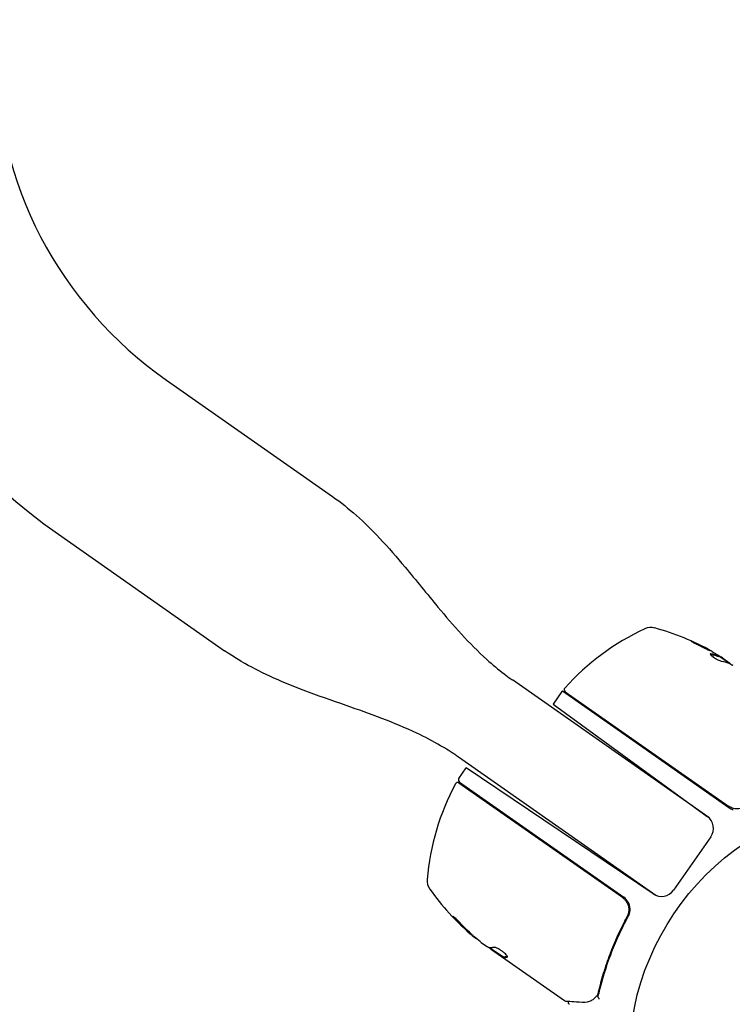
# Model space of a CAD drawing. Units: millimetres. Extents: x -2314 to 2312, y -2186 to 2322.
# Drawn here: x -176 to -32, y 11 to 210 of the extents above; entities that cross this region are included whole.
import ezdxf

# ---------------------------------------------------------------- set-up
doc = ezdxf.new("R2010")
doc.units = ezdxf.units.MM
doc.header["$LTSCALE"] = 20
doc.linetypes.add('HIDDEN', pattern=[9.525, 6.35, -3.175])
doc.layers.add('2d', color=230, linetype='Continuous')
doc.layers.add('ASTMF3101-TrainingEnvelope_Hatch', color=222, linetype='HIDDEN')

msp = doc.modelspace()

# ---------------------------------------------------------------- hatches: boundary and pattern name
at = {"layer": 'ASTMF3101-TrainingEnvelope_Hatch'}
h = msp.add_hatch(dxfattribs=at)
h.set_pattern_fill('ANSI31', color=256, scale=100)
h.paths.add_polyline_path([(1396.83, -271.02), (1396.83, 50.8), (279.86, 50.8, 0.299443), (706.95, 700, 1), (-706.95, 700, 0.299443), (-279.86, 50.8), (-1398.76, 50.8), (-1398.76, -271.02, 0.414214), (-398.76, -1271.02), (396.83, -1271.02, 0.414214)])

# ---------------------------------------------------------------- linework, layer by layer
at = {"layer": '2d'}
for p, q in [((-146.46, 137.37), (-112.9, 113.88)), ((-168.26, 106.24), (-134.7, 82.75)), ((-34.94, 81.57), (-34.88, 81.65)), ((-32.7, 80.15), (-34.87, 81.67)), ((-34.15, 81.29), (-32.85, 80.38)), ((-36.91, 49.07), (-76.57, 76.84)), ((-66.56, 74.49), (-68.35, 71.94)), ((-66.47, 74.62), (-32.86, 51.08)), ((-65.9, 74.46), (-32.89, 51.35)), ((-68.35, 71.94), (-37.2, 49.3)), ((-47.61, 33.36), (-87.47, 61.28)), ((-87.4, 56.93), (-85.88, 59.1)), ((-48.15, 33.65), (-85.88, 59.1)), ((-54.34, 32.92), (-87.35, 56.03)), ((-87.28, 56.23), (-54.08, 32.98)), ((-36.5, 45.15), (-44.02, 34.42)), ((-53.68, 31.06), (-53.68, 31.06)), ((-53.12, 31.06), (-52.84, 31.06)), ((-53.87, 28.19), (-53, 29.43)), ((-84.92, 25.59), (-84.98, 25.51)), ((-82.9, 23.87), (-81.61, 22.96)), ((-78.52, 20.92), (-81.16, 22.77)), ((-66.03, 12.05), (-80.79, 22.38)), ((-78.52, 20.92), (-78.58, 20.84))]:
    msp.add_line(p, q, dxfattribs=at)
msp.add_circle((0, 0), 53, dxfattribs=at)
for centre, radius, start, end in [((-100, 203.72), 119, 180, 235), ((-100, 203.72), 81, 180, 235), ((-28.78, 41.8), 50, 114.8983, 138.0783), ((-48.57, 84.43), 3, 74.8522, 114.8983), ((-60.85, 39.07), 50, 60.5775, 74.8522), ((-60.85, 39.07), 49.9, 58.6279, 58.8135), ((-64.11, 72.77), 3, 141.8804, 145), ((-65.61, 74.87), 0.5, 138.0783, 235), ((-43.96, 32.32), 50, 151.9217, 175.1017), ((-87.63, 55.62), 0.5, 55, 151.9217), ((-86.99, 56.64), 0.5, 145, 235), ((-38.96, 46.88), 3, 325, 54), ((-90.79, 36.34), 3, 175.1017, 215.1478), ((-52.36, 63.4), 50, 215.1478, 229.4225), ((-46.48, 36.14), 3, 236, 325), ((-55.8, 30.52), 3, 29.6608, 55), ((-52.36, 63.4), 49.9, 229.4113, 229.7848)]:
    msp.add_arc(centre, radius, start, end, dxfattribs=at)
at = {"layer": '2d', "extrusion": (0, 0, -1)}
for centre, major_axis, ratio, start_param, end_param in [((-62.08, 39.93), (28.61, 40.85), 0.372483, -0.173016, -0.088745), ((-64.06, 41.32), (28.57, 40.8), 0.438198, -0.042766, 0.035353), ((-59.9, 38.41), (28.67, 40.94), 0.385779, -0.172684, -0.083959), ((-53.17, 63.96), (-28.6, -40.84), 0.882523, 0.091133, 0.189458), ((-52.09, 63.21), (-28.68, -40.95), 0.886633, 0.070459, 0.189049), ((-55.57, 65.65), (-28.51, -40.72), 0.438198, 0.042852, 0.049035), ((-53.16, 63.96), (-28.67, -40.95), 0.156437, -0.125467, -0.082209)]:
    msp.add_ellipse(centre, major_axis=major_axis, ratio=ratio, start_param=start_param, end_param=end_param, dxfattribs=at)
at = {"layer": '2d'}
for centre, major_axis, ratio, start_param, end_param in [((-62.08, 39.93), (28.66, 40.94), 0.372483, 0.088567, 0.172666), ((-60.58, 38.88), (28.68, 40.95), 0.886633, 0.070459, 0.087901), ((-53.17, 63.96), (-28.65, -40.92), 0.882523, -0.189074, -0.09095), ((-55.57, 65.65), (-28.57, -40.8), 0.438198, -0.048936, 0.01654)]:
    msp.add_ellipse(centre, major_axis=major_axis, ratio=ratio, start_param=start_param, end_param=end_param, dxfattribs=at)
for points, knots in [([(-112.9, 113.88), (-111.22, 112.7), (-109.62, 111.41), (-106.44, 108.59), (-104.88, 107.04), (-101.61, 103.56), (-99.91, 101.6), (-96.01, 96.94), (-93.83, 94.22), (-88.51, 87.84), (-85.31, 84.2), (-80.6, 79.95), (-79.43, 78.97), (-77.78, 77.71), (-77.32, 77.37), (-76.78, 76.99), (-76.69, 76.92), (-76.6, 76.86), (-76.59, 76.85), (-76.58, 76.84), (-76.58, 76.84), (-76.57, 76.84), (-76.57, 76.84), (-76.57, 76.84), (-76.57, 76.84), (-76.57, 76.84), (-76.57, 76.84), (-76.57, 76.84), (-76.57, 76.84), (-76.57, 76.84), (-76.57, 76.84), (-76.57, 76.84), (-76.57, 76.84), (-76.57, 76.84), (-76.57, 76.84), (-76.57, 76.84), (-76.57, 76.84), (-76.57, 76.84), (-76.57, 76.84), (-76.57, 76.84), (-76.57, 76.84), (-76.57, 76.84), (-76.57, 76.84), (-76.57, 76.84), (-76.57, 76.84), (-76.57, 76.84), (-76.57, 76.84), (-76.57, 76.84), (-76.57, 76.84), (-76.57, 76.84), (-76.57, 76.84), (-76.57, 76.84), (-76.57, 76.84), (-76.57, 76.84), (-76.57, 76.84), (-76.57, 76.84)], [0, 0, 0, 0, 6.153337, 6.153337, 12.732884, 12.732884, 20.502975, 20.502975, 30.956629, 30.956629, 45.425514, 45.425514, 49.984745, 49.984745, 51.674149, 51.674149, 51.99087, 51.99087, 52.020563, 52.020563, 52.030161, 52.030161, 52.032342, 52.032342, 52.034741, 52.034741, 52.03954, 52.03954, 52.058736, 52.058736, 52.097127, 52.097127, 52.404255, 52.404255, 52.864947, 52.864947, 53.210467, 53.210467, 53.469606, 53.469606, 53.493901, 53.493901, 53.513097, 53.513097, 53.589879, 53.589879, 53.594678, 53.594678, 53.67146, 53.67146, 53.690656, 53.690656, 53.700253, 53.700253, 53.700328, 53.700328, 53.700328, 53.700328]), ([(-40.45, 84.67), (-40.45, 84.66), (-40.44, 84.65), (-40.4, 84.62), (-40.36, 84.59), (-40.27, 84.54), (-40.22, 84.5), (-40.08, 84.42), (-40.01, 84.38), (-39.83, 84.29), (-39.74, 84.23), (-39.54, 84.13), (-39.43, 84.07), (-39.2, 83.95), (-39.08, 83.89), (-38.84, 83.77), (-38.71, 83.7), (-38.34, 83.52), (-38.09, 83.4), (-37.64, 83.18), (-37.42, 83.08), (-37.15, 82.95), (-37.07, 82.92), (-36.92, 82.86), (-36.86, 82.83), (-36.76, 82.79), (-36.72, 82.78), (-36.66, 82.76), (-36.65, 82.76), (-36.65, 82.77), (-36.64, 82.78), (-36.68, 82.81), (-36.82, 82.9), (-36.87, 82.93), (-37.01, 83.01), (-37.08, 83.05), (-37.26, 83.15), (-37.35, 83.2), (-37.56, 83.31), (-37.66, 83.37), (-38.01, 83.54), (-38.25, 83.67), (-38.63, 83.86), (-38.75, 83.92), (-38.99, 84.04), (-39.11, 84.09), (-39.34, 84.2), (-39.45, 84.26), (-39.66, 84.35), (-39.76, 84.4), (-40.03, 84.52), (-40.18, 84.58), (-40.38, 84.66), (-40.44, 84.68), (-40.45, 84.67)], [0.00828109, 0.00828109, 0.00828109, 0.00828109, 0.00869387, 0.00869387, 0.00910665, 0.00910665, 0.00951942, 0.00951942, 0.0099322, 0.0099322, 0.01034497, 0.01034497, 0.01075775, 0.01075775, 0.01117052, 0.01117052, 0.0115833, 0.0115833, 0.01240885, 0.01240885, 0.0132344, 0.0132344, 0.01364718, 0.01364718, 0.01405995, 0.01405995, 0.01447273, 0.01447273, 0.0148855, 0.0148855, 0.0148855, 0.01571166, 0.01571166, 0.01612473, 0.01612473, 0.01653781, 0.01653781, 0.01695089, 0.01695089, 0.01736396, 0.01736396, 0.01819011, 0.01819011, 0.01860319, 0.01860319, 0.01901627, 0.01901627, 0.01942934, 0.01942934, 0.01984242, 0.01984242, 0.02066857, 0.02066857, 0.02149473, 0.02149473, 0.02149473, 0.02149473]), ([(-40.14, 84.46), (-40.07, 84.43), (-39.99, 84.39), (-39.82, 84.32), (-39.72, 84.27), (-39.51, 84.17), (-39.4, 84.12), (-39.05, 83.96), (-38.8, 83.83), (-38.43, 83.65), (-38.31, 83.59), (-38.07, 83.46), (-37.95, 83.4), (-37.72, 83.28), (-37.61, 83.23), (-37.41, 83.12), (-37.32, 83.07), (-37.15, 82.97), (-37.07, 82.93), (-37.01, 82.89)], [0.006174487, 0.006174487, 0.006174487, 0.006174487, 0.00656405, 0.00656405, 0.006976911, 0.006976911, 0.007389773, 0.007389773, 0.008215496, 0.008215496, 0.008628358, 0.008628358, 0.00904122, 0.00904122, 0.009454081, 0.009454081, 0.009866943, 0.009866943, 0.010260925, 0.010260925, 0.010260925, 0.010260925]), ([(-87.47, 61.28), (-87.47, 61.28), (-87.47, 61.28), (-87.47, 61.28), (-87.47, 61.28), (-87.47, 61.28), (-87.47, 61.28), (-87.47, 61.28), (-87.47, 61.28), (-87.47, 61.28), (-87.47, 61.28), (-87.47, 61.28), (-87.47, 61.28), (-87.47, 61.28), (-87.47, 61.28), (-87.47, 61.28), (-87.47, 61.28), (-87.47, 61.28), (-87.47, 61.28), (-87.47, 61.28), (-87.47, 61.28), (-87.47, 61.28), (-87.47, 61.28), (-87.47, 61.28), (-87.47, 61.28), (-87.47, 61.28), (-87.47, 61.28), (-87.47, 61.28), (-87.47, 61.28), (-87.47, 61.28), (-87.47, 61.28), (-87.48, 61.28), (-87.48, 61.28), (-87.49, 61.29), (-87.49, 61.29), (-87.51, 61.31), (-87.53, 61.32), (-87.59, 61.36), (-87.63, 61.39), (-87.78, 61.49), (-87.89, 61.57), (-89, 62.32), (-90.02, 62.96), (-92.63, 64.48), (-94.24, 65.32), (-100.48, 68.27), (-105.3, 69.99), (-113.03, 72.69), (-115.95, 73.7), (-121.1, 75.66), (-123.35, 76.57), (-127.53, 78.5), (-129.46, 79.49), (-132.19, 81.09), (-133.04, 81.63), (-134.15, 82.37), (-134.43, 82.56), (-134.7, 82.75)], [0, 0, 0, 0, 8.8545, 8.8545, 11.892, 11.892, 13.917, 13.917, 14.592, 14.592, 14.817, 14.817, 14.892001, 14.892001, 14.917001, 14.917001, 14.920126, 14.920126, 14.920322, 14.920322, 14.920714, 14.920714, 14.922297, 14.922297, 14.9224, 14.9224, 14.922604, 14.922604, 14.922996, 14.922996, 14.926121, 14.926121, 14.934142, 14.934142, 14.95553, 14.95553, 15.012566, 15.012566, 15.164662, 15.164662, 15.570253, 15.570253, 19.183298, 19.183298, 24.614626, 24.614626, 39.913891, 39.913891, 49.173118, 49.173118, 56.453731, 56.453731, 62.95782, 62.95782, 65.959079, 65.959079, 66.959132, 66.959132, 66.959132, 66.959132]), ([(-36.47, 82.09), (-36.54, 82.1), (-36.58, 82.1), (-36.61, 82.06), (-36.61, 82.05), (-36.59, 82.01), (-36.58, 81.98), (-36.51, 81.89), (-36.44, 81.82), (-36.24, 81.66), (-36.12, 81.56), (-35.84, 81.37), (-35.69, 81.28), (-35.46, 81.14), (-35.38, 81.09), (-35.23, 81.01), (-35.15, 80.96), (-34.78, 80.77), (-34.52, 80.67), (-34.38, 80.64)], [0.000000216, 0.000000216, 0.000000216, 0.000000216, 0.000538822, 0.000538822, 0.000808126, 0.000808126, 0.001077429, 0.001077429, 0.001616036, 0.001616036, 0.002154642, 0.002154642, 0.002693249, 0.002693249, 0.002962552, 0.002962552, 0.003231855, 0.003231855, 0.004309069, 0.004309069, 0.004309069, 0.004309069]), ([(-32.56, 80.09), (-32.58, 80.12), (-32.61, 80.15), (-32.7, 80.25), (-32.77, 80.31), (-32.85, 80.38)], [0.000109179, 0.000109179, 0.000109179, 0.000109179, 0.000612586, 0.000612586, 0.001224972, 0.001224972, 0.001224972, 0.001224972]), ([(-87.47, 61.28), (-87.47, 61.28), (-87.47, 61.28), (-87.47, 61.28), (-87.47, 61.28), (-87.47, 61.28), (-87.47, 61.28), (-87.47, 61.28), (-87.47, 61.28), (-87.47, 61.28), (-87.47, 61.28), (-87.47, 61.28), (-87.47, 61.28), (-87.47, 61.28), (-87.47, 61.28), (-87.47, 61.28), (-87.47, 61.28), (-87.47, 61.28)], [14.7480884, 14.7480884, 14.7480884, 14.7480884, 14.8208093, 14.8208093, 14.8833093, 14.8833093, 14.8989343, 14.8989343, 14.9145593, 14.9145593, 14.9155358, 14.9155358, 14.9174892, 14.9174892, 14.9194424, 14.9194424, 14.9217866, 14.9217866, 14.9217866, 14.9217866]), ([(-28.92, 51.82), (-29.04, 51.68), (-29.17, 51.56), (-29.46, 51.34), (-29.61, 51.24), (-29.93, 51.07), (-30.1, 51), (-30.45, 50.89), (-30.63, 50.85), (-30.99, 50.81), (-31.17, 50.8), (-31.53, 50.82), (-31.72, 50.85), (-32.07, 50.94), (-32.24, 51), (-32.57, 51.15), (-32.74, 51.24), (-32.89, 51.35)], [0, 0, 0, 0, 0.000545643, 0.000545643, 0.001091287, 0.001091287, 0.00163693, 0.00163693, 0.002182574, 0.002182574, 0.002728217, 0.002728217, 0.003273861, 0.003273861, 0.003819504, 0.003819504, 0.004365148, 0.004365148, 0.004365148, 0.004365148]), ([(-32.86, 51.08), (-32.72, 50.99), (-32.57, 50.9), (-32.27, 50.76), (-32.11, 50.7), (-31.95, 50.65)], [0, 0, 0, 0, 0.000501147, 0.000501147, 0.001002294, 0.001002294, 0.001002294, 0.001002294]), ([(-54.34, 32.92), (-54.19, 32.81), (-54.05, 32.7), (-53.79, 32.44), (-53.67, 32.29), (-53.47, 31.99), (-53.38, 31.83), (-53.24, 31.5), (-53.18, 31.32), (-53.09, 30.97), (-53.07, 30.79), (-53.05, 30.42), (-53.06, 30.24), (-53.11, 29.88), (-53.15, 29.7), (-53.26, 29.36), (-53.33, 29.19), (-53.42, 29.03)], [0, 0, 0, 0, 0.000545599, 0.000545599, 0.001091197, 0.001091197, 0.001636796, 0.001636796, 0.002182395, 0.002182395, 0.002727993, 0.002727993, 0.003273592, 0.003273592, 0.003819191, 0.003819191, 0.00436479, 0.00436479, 0.00436479, 0.00436479]), ([(-53.16, 29.08), (-53.06, 29.27), (-52.98, 29.47), (-52.86, 29.88), (-52.82, 30.09), (-52.79, 30.52), (-52.8, 30.74), (-52.86, 31.17), (-52.91, 31.37), (-52.99, 31.58)], [0, 0, 0, 0, 0.000653397, 0.000653397, 0.001306794, 0.001306794, 0.001960191, 0.001960191, 0.002613588, 0.002613588, 0.002613588, 0.002613588]), ([(-87.08, 27.76), (-87.19, 27.88), (-87.31, 28.01), (-87.5, 28.2), (-87.56, 28.26), (-87.69, 28.39), (-87.75, 28.45), (-87.94, 28.63), (-88.06, 28.74), (-88.26, 28.92), (-88.35, 28.99), (-88.49, 29.09), (-88.53, 29.12), (-88.56, 29.12), (-88.57, 29.12), (-88.56, 29.09), (-88.55, 29.07), (-88.48, 28.95), (-88.32, 28.76), (-88.1, 28.52)], [0.000000226, 0.000000226, 0.000000226, 0.000000226, 0.000536258, 0.000536258, 0.000804273, 0.000804273, 0.001072289, 0.001072289, 0.00160832, 0.00160832, 0.002144351, 0.002144351, 0.002680383, 0.002680383, 0.002948398, 0.002948398, 0.003216414, 0.003216414, 0.004288477, 0.004288477, 0.004288477, 0.004288477]), ([(-88.04, 28.61), (-88.15, 28.73), (-88.24, 28.83), (-88.35, 28.96), (-88.38, 29), (-88.41, 29.04)], [0.0000004271, 0.0000004271, 0.0000004271, 0.0000004271, 0.0005364944, 0.0005364944, 0.0007899174, 0.0007899174, 0.0007899174, 0.0007899174]), ([(-53.42, 29.03), (-54.8, 26.5), (-55.95, 23.96), (-57.38, 20.14), (-57.81, 18.87), (-58.39, 16.96), (-58.57, 16.32), (-58.91, 15.05), (-59.07, 14.42), (-59.22, 13.79)], [0, 0, 0, 0, 0.00862215, 0.00862215, 0.01293323, 0.01293323, 0.01508877, 0.01508877, 0.0172443, 0.0172443, 0.0172443, 0.0172443]), ([(-59.04, 13.68), (-58.45, 16.23), (-57.68, 18.79), (-56.22, 22.65), (-55.69, 23.94), (-54.8, 25.87), (-54.49, 26.52), (-53.85, 27.81), (-53.51, 28.45), (-53.16, 29.08)], [0, 0, 0, 0, 0.00868962, 0.00868962, 0.01303444, 0.01303444, 0.01520684, 0.01520684, 0.01737925, 0.01737925, 0.01737925, 0.01737925]), ([(-53.37, 29.13), (-53.37, 29.13), (-53.37, 29.13), (-53.37, 29.13), (-53.37, 29.13), (-53.37, 29.12), (-53.38, 29.12), (-53.38, 29.1), (-53.39, 29.09), (-53.4, 29.08), (-53.4, 29.08), (-53.4, 29.07), (-53.4, 29.07), (-53.4, 29.07), (-53.4, 29.07), (-53.4, 29.06), (-53.41, 29.06), (-53.41, 29.05), (-53.42, 29.04), (-53.42, 29.03)], [0, 0, 0, 0, 0.0001953, 0.0001953, 0.0006348, 0.0006348, 0.0193854, 0.0193854, 0.0693975, 0.0693975, 0.0756475, 0.0756475, 0.07721, 0.07721, 0.0816046, 0.0816046, 0.1050432, 0.1050432, 0.136296, 0.136296, 0.136296, 0.136296]), ([(-53.13, 29.81), (-53.13, 29.79), (-53.14, 29.77), (-53.14, 29.75), (-53.15, 29.74), (-53.15, 29.73), (-53.15, 29.72), (-53.15, 29.72), (-53.15, 29.72), (-53.15, 29.71), (-53.15, 29.71), (-53.15, 29.71)], [0, 0, 0, 0, 0.1618259, 0.1618259, 0.2225061, 0.2225061, 0.268016, 0.268016, 0.2850821, 0.2850821, 0.3002177, 0.3002177, 0.3002177, 0.3002177]), ([(-81.21, 22.78), (-81.24, 22.78), (-81.3, 22.8), (-81.43, 22.86), (-81.51, 22.9), (-81.61, 22.96)], [0.0000002, 0.0000002, 0.0000002, 0.0000002, 0.000612586, 0.000612586, 0.001224972, 0.001224972, 0.001224972, 0.001224972]), ([(-77.57, 20.93), (-77.55, 20.96), (-77.56, 21.01), (-77.64, 21.16), (-77.71, 21.25), (-77.9, 21.46), (-78.02, 21.57), (-78.23, 21.76), (-78.31, 21.82), (-78.47, 21.94), (-78.55, 22.01), (-78.72, 22.13), (-78.8, 22.19), (-78.97, 22.3), (-79.06, 22.36), (-79.32, 22.51), (-79.48, 22.6), (-79.7, 22.71), (-79.77, 22.74), (-79.9, 22.79), (-79.96, 22.81), (-80.11, 22.86), (-80.19, 22.87), (-80.24, 22.86)], [0.00025325, 0.00025325, 0.00025325, 0.00025325, 0.000874176, 0.000874176, 0.001495101, 0.001495101, 0.002116027, 0.002116027, 0.00242649, 0.00242649, 0.002736952, 0.002736952, 0.003047415, 0.003047415, 0.003357878, 0.003357878, 0.003978803, 0.003978803, 0.004289266, 0.004289266, 0.004599729, 0.004599729, 0.005220654, 0.005220654, 0.005220654, 0.005220654]), ([(-62.48, 11.72), (-63.3, 11.78), (-64, 11.83), (-65.14, 11.92), (-65.56, 11.95), (-65.78, 11.96)], [0, 0, 0, 0, 5.185263, 5.185263, 10.641762, 10.641762, 10.641762, 10.641762]), ([(-59.65, 12.93), (-59.83, 12.72), (-60.02, 12.55), (-60.3, 12.32), (-60.4, 12.24), (-60.49, 12.18)], [0, 0, 0, 0, 0.923542, 0.923542, 1.557399, 1.557399, 1.557399, 1.557399]), ([(-59.3, 12.97), (-59.32, 12.91), (-59.3, 12.82), (-59.22, 12.69), (-59.19, 12.65), (-59.13, 12.58), (-59.11, 12.56), (-59.08, 12.51), (-59.06, 12.48), (-59.06, 12.45)], [0, 0, 0, 0, 0.0003682582, 0.0003682582, 0.0005523873, 0.0005523873, 0.0006444519, 0.0006444519, 0.0007365165, 0.0007365165, 0.0007365165, 0.0007365165]), ([(-65.04, 11.36), (-65.09, 11.39), (-65.13, 11.43), (-65.19, 11.52), (-65.22, 11.57), (-65.25, 11.67), (-65.26, 11.73), (-65.26, 11.83), (-65.25, 11.88), (-65.23, 11.92)], [0.0000977, 0.0000977, 0.0000977, 0.0000977, 0.1619902, 0.1619902, 0.3245365, 0.3245365, 0.4870626, 0.4870626, 0.6306658, 0.6306658, 0.6306658, 0.6306658])]:
    msp.add_open_spline(points, degree=3, knots=knots, dxfattribs=at)
for points in [[(-36.59, 82.02), (-36.57, 82.02), (-36.55, 82.01), (-36.52, 82.01)], [(-34.15, 81.29), (-34.28, 81.37), (-34.41, 81.45), (-34.53, 81.52)], [(-32.66, 80.13), (-32.54, 80.08), (-32.4, 80.01), (-32.24, 79.92)], [(-32.24, 79.92), (-32.24, 79.92), (-32.24, 79.92), (-32.23, 79.92)], [(-32.23, 79.92), (-32.2, 79.91), (-32.17, 79.89), (-32.14, 79.87)], [(-32.14, 79.87), (-32.11, 79.85), (-32.07, 79.83), (-32.03, 79.81)], [(-52.99, 31.58), (-53.04, 31.73), (-53.11, 31.87), (-53.19, 32.01)], [(-53.37, 29.13), (-53.39, 29.1), (-53.4, 29.06), (-53.42, 29.03)], [(-82.9, 23.87), (-83.03, 23.96), (-83.14, 24.06), (-83.25, 24.15)], [(-81.23, 22.78), (-81.15, 22.71), (-81.07, 22.62), (-80.97, 22.54)], [(-80.97, 22.54), (-80.94, 22.51), (-80.91, 22.49), (-80.88, 22.47)], [(-80.88, 22.47), (-80.85, 22.44), (-80.82, 22.41), (-80.79, 22.38)], [(-78.57, 20.84), (-78.56, 20.85), (-78.53, 20.85), (-78.49, 20.84)], [(-78.43, 20.92), (-78.47, 20.93), (-78.5, 20.93), (-78.52, 20.92)], [(-77.61, 20.91), (-77.59, 20.91), (-77.58, 20.92), (-77.57, 20.93)], [(-66.03, 12.05), (-66.03, 12.05), (-66.03, 12.05), (-66.03, 12.05)], [(-65.78, 11.96), (-65.87, 11.97), (-65.96, 12), (-66.03, 12.05)], [(-65.2, 12), (-65.2, 12), (-65.2, 12), (-65.2, 12)], [(-60.66, 12.08), (-61.18, 11.82), (-61.75, 11.66), (-62.48, 11.72)], [(-60.49, 12.18), (-60.55, 12.14), (-60.6, 12.11), (-60.66, 12.08)], [(-59.6, 12.98), (-59.62, 12.96), (-59.64, 12.94), (-59.65, 12.93)], [(-59.51, 13.08), (-59.54, 13.04), (-59.57, 13.01), (-59.6, 12.98)], [(-59.38, 13.28), (-59.42, 13.2), (-59.46, 13.14), (-59.51, 13.08)], [(-59.22, 13.79), (-59.26, 13.61), (-59.31, 13.44), (-59.38, 13.28)], [(-59.3, 12.97), (-59.3, 12.97), (-59.29, 12.98), (-59.29, 12.98)], [(-59.29, 12.98), (-59.18, 13.2), (-59.09, 13.43), (-59.04, 13.68)]]:
    msp.add_open_spline(points, degree=3, dxfattribs=at)
for points, weights in [([(-80.24, 22.86), (-80.44, 22.81), (-80.62, 22.78), (-80.8, 22.77)], [1, 0.999776245572, 0.99977268334, 0.999989313304]), ([(-80.8, 22.77), (-80.8, 22.77), (-80.8, 22.77), (-80.8, 22.77)], [0.999989313304, 0.999992817907, 0.999996380139, 1]), ([(-78.49, 20.84), (-78.46, 20.84), (-78.43, 20.83), (-78.39, 20.83)], [1, 0.99991506099, 0.999840653901, 0.999776778733]), ([(-77.56, 20.99), (-77.89, 20.91), (-78.18, 20.89), (-78.43, 20.92)], [0.999981383788, 0.999312238979, 0.999318444382, 1]), ([(-78.39, 20.83), (-78.16, 20.81), (-77.9, 20.84), (-77.61, 20.91)], [0.999776778733, 0.999325506326, 0.999399913415, 1])]:
    msp.add_rational_spline(points, weights, degree=3, dxfattribs=at)

doc.saveas('drawing.dxf')
